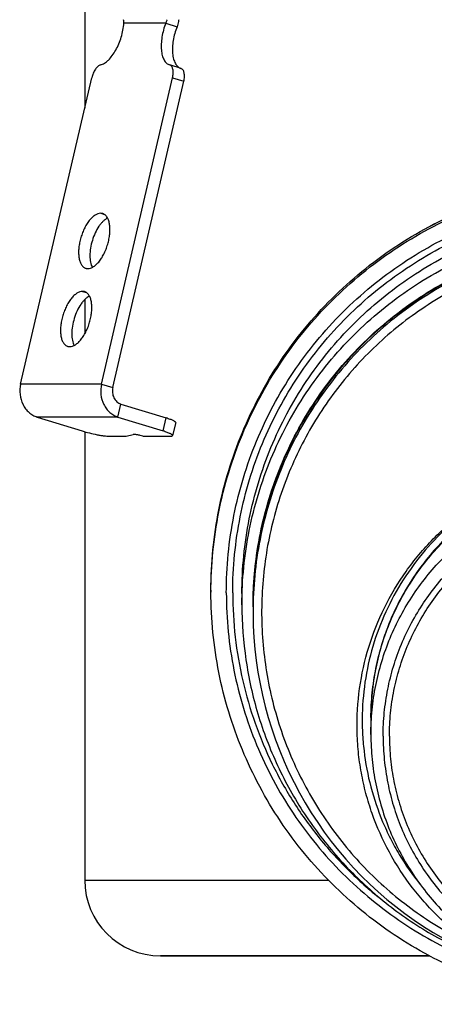
# Model space of a CAD drawing. Units: millimetres. Extents: x -230 to 396, y -245 to 244.
# Drawn here: x -212 to -151, y 19 to 165 of the extents above; entities that cross this region are included whole.
import ezdxf

# ---------------------------------------------------------------- set-up
doc = ezdxf.new("R2010")
doc.units = ezdxf.units.MM
doc.header["$LTSCALE"] = 16.335
doc.layers.get('0').update_dxf_attribs({"linetype": 'CONTINUOUS'})
doc.layers.add('AXES', color=7, linetype='CONTINUOUS')

msp = doc.modelspace()

# ---------------------------------------------------------------- linework, layer by layer
at = {"color": 9, "linetype": 'Continuous'}
for p, q in [((-190.58, 164.94), (-196.8, 164.94)), ((-189.57, 156.83), (-187.9, 156.31)), ((-200.24, 136.71), (-199.67, 136.54)), ((-202.93, 125.12), (-202.36, 124.94)), ((-200.13, 111.36), (-212.13, 111.36)), ((-200.13, 111.36), (-198.45, 110.84)), ((-197.68, 106.46), (-197.23, 108.39)), ((-197.68, 106.46), (-209.68, 106.46)), ((-190.99, 104.39), (-190.54, 106.32))]:
    msp.add_line(p, q, dxfattribs=at)
at = {"color": 7, "linetype": 'Continuous'}
for p, q in [((-190.58, 164.94), (-188.91, 164.42)), ((-188.31, 158.22), (-190, 158.74)), ((-212.13, 111.36), (-201.57, 156.83)), ((-200.13, 111.36), (-189.57, 156.83)), ((-198.45, 110.84), (-187.9, 156.31)), ((-197.23, 108.39), (-190.54, 106.32)), ((-209.68, 106.46), (-202.99, 104.39)), ((-197.68, 106.46), (-190.99, 104.39)), ((-189.11, 105.64), (-189.56, 103.71)), ((-196.48, 103.61), (-195.41, 103.86)), ((-198.98, 103.61), (-196.48, 103.61)), ((-193.98, 103.61), (-189.98, 103.61)), ((-177.62, 77.58), (-177.61, 76.51)), ((-202.62, 37.71), (-166.44, 37.71)), ((-151.43, 26.46), (-191.37, 26.46))]:
    msp.add_line(p, q, dxfattribs=at)
msp.add_lwpolyline([(-177.61, 76.51), (-177.58, 75.45), (-177.49, 73.73), (-177.34, 72), (-177.14, 70.29), (-176.89, 68.57), (-176.58, 66.87), (-176.23, 65.18), (-175.82, 63.5), (-175.35, 61.83), (-174.84, 60.17), (-174.28, 58.54), (-173.66, 56.92), (-173, 55.32), (-172.29, 53.75), (-171.53, 52.19), (-170.72, 50.67), (-169.87, 49.17), (-168.97, 47.7), (-168.02, 46.25), (-167.04, 44.84), (-166.01, 43.46), (-164.94, 42.12), (-163.83, 40.81), (-162.68, 39.54), (-161.49, 38.3), (-160.27, 37.11), (-159.02, 35.95), (-157.73, 34.84), (-156.41, 33.77), (-155.06, 32.74), (-153.69, 31.75), (-152.29, 30.81), (-150.86, 29.92), (-149.41, 29.07)], dxfattribs=at)
for points, knots in [([(-196.8, 164.94), (-196.8, 164.98), (-196.8, 165.16), (-196.84, 165.33), (-196.87, 165.46)], [0, 0, 0, 0, 0.24833, 1, 1, 1, 1]), ([(-190.39, 165.46), (-190.4, 165.42), (-190.46, 165.24), (-190.53, 165.07), (-190.58, 164.94)], [0, 0, 0, 0, 0.243592, 1, 1, 1, 1]), ([(-188.66, 165.46), (-188.67, 165.37), (-188.73, 165.02), (-188.82, 164.68), (-188.91, 164.42)], [0, 0, 0, 0, 0.243874, 1, 1, 1, 1]), ([(-200.27, 158.74), (-200.07, 158.79), (-199.76, 158.94), (-199.38, 159.21), (-198.98, 159.57), (-198.5, 160.13), (-197.98, 160.95), (-197.53, 161.87), (-197.17, 162.87), (-196.92, 163.9), (-196.83, 164.6), (-196.8, 164.94)], [0, 0, 0, 0, 0.085546, 0.134193, 0.186879, 0.303725, 0.433846, 0.573394, 0.717663, 0.861549, 1, 1, 1, 1]), ([(-190.58, 164.94), (-190.71, 164.61), (-190.94, 163.93), (-191.16, 162.9), (-191.27, 161.91), (-191.26, 160.98), (-191.13, 160.16), (-190.91, 159.58), (-190.67, 159.22), (-190.47, 159), (-190.25, 158.84), (-190.08, 158.77), (-190, 158.74)], [0, 0, 0, 0, 0.159062, 0.316429, 0.466648, 0.604845, 0.727309, 0.832238, 0.878503, 0.921228, 0.961329, 1, 1, 1, 1]), ([(-188.91, 164.42), (-189.04, 164.09), (-189.26, 163.41), (-189.49, 162.39), (-189.6, 161.39), (-189.59, 160.46), (-189.45, 159.65), (-189.23, 159.06), (-188.99, 158.7), (-188.8, 158.48), (-188.57, 158.32), (-188.41, 158.25), (-188.33, 158.22)], [0, 0, 0, 0, 0.159062, 0.316429, 0.466648, 0.604845, 0.727309, 0.832238, 0.878503, 0.921228, 0.961329, 1, 1, 1, 1]), ([(-200.27, 158.74), (-200.34, 158.72), (-200.48, 158.66), (-200.67, 158.52), (-200.86, 158.33), (-201.05, 158.09), (-201.21, 157.81), (-201.41, 157.39), (-201.52, 157.06), (-201.57, 156.83)], [0, 0, 0, 0, 0.086484, 0.186015, 0.29912, 0.424756, 0.560771, 0.704278, 1, 1, 1, 1]), ([(-189.57, 156.83), (-189.52, 157.05), (-189.47, 157.37), (-189.48, 157.8), (-189.52, 158.08), (-189.59, 158.32), (-189.69, 158.51), (-189.82, 158.66), (-189.93, 158.72), (-189.98, 158.74)], [0, 0, 0, 0, 0.323202, 0.470606, 0.604548, 0.723324, 0.826834, 0.917317, 1, 1, 1, 1]), ([(-187.9, 156.31), (-187.85, 156.53), (-187.8, 156.86), (-187.81, 157.28), (-187.84, 157.56), (-187.91, 157.8), (-188.01, 158), (-188.15, 158.14), (-188.26, 158.2), (-188.31, 158.22)], [0, 0, 0, 0, 0.323202, 0.470606, 0.604548, 0.723324, 0.826834, 0.917317, 1, 1, 1, 1]), ([(-200.24, 136.71), (-200.38, 136.71), (-200.68, 136.65), (-201.12, 136.43), (-201.55, 136.08), (-201.97, 135.61), (-202.36, 135.04), (-202.71, 134.38), (-203.01, 133.67), (-203.25, 132.92), (-203.42, 132.16), (-203.52, 131.41), (-203.53, 130.71), (-203.47, 130.07), (-203.33, 129.51), (-203.11, 129.06), (-202.86, 128.77), (-202.63, 128.62), (-202.51, 128.57), (-202.45, 128.55)], [0, 0, 0, 0, 0.042295, 0.090881, 0.147065, 0.210831, 0.281283, 0.356945, 0.435965, 0.516278, 0.59574, 0.672258, 0.743926, 0.809173, 0.866963, 0.917068, 0.960478, 0.980509, 1, 1, 1, 1]), ([(-202.15, 128.5), (-202.01, 128.5), (-201.71, 128.56), (-201.27, 128.79), (-200.84, 129.14), (-200.42, 129.61), (-200.03, 130.18), (-199.68, 130.83), (-199.37, 131.55), (-199.14, 132.3), (-198.97, 133.06), (-198.87, 133.8), (-198.86, 134.51), (-198.92, 135.15), (-199.06, 135.7), (-199.28, 136.16), (-199.53, 136.45), (-199.76, 136.6), (-199.88, 136.65), (-199.94, 136.67)], [0, 0, 0, 0, 0.042295, 0.090881, 0.147065, 0.210831, 0.281283, 0.356945, 0.435965, 0.516278, 0.59574, 0.672258, 0.743926, 0.809173, 0.866963, 0.917068, 0.960478, 0.980509, 1, 1, 1, 1]), ([(-199.22, 136.02), (-199.34, 135.96), (-199.57, 135.81), (-199.89, 135.53), (-200.21, 135.18), (-200.63, 134.62), (-201.09, 133.79), (-201.51, 132.7), (-201.78, 131.57), (-201.86, 130.63), (-201.84, 129.93), (-201.77, 129.46), (-201.66, 129.04), (-201.56, 128.79), (-201.49, 128.68)], [0, 0, 0, 0, 0.047141, 0.099588, 0.15722, 0.219587, 0.355466, 0.500001, 0.644535, 0.780414, 0.842781, 0.900413, 0.952859, 1, 1, 1, 1]), ([(-199.94, 136.67), (-199.96, 136.68), (-200.06, 136.7), (-200.16, 136.71), (-200.24, 136.71)], [0, 0, 0, 0, 0.247707, 1, 1, 1, 1]), ([(-122.62, 133.2), (-124.42, 133.2), (-128.01, 133.02), (-133.36, 132.23), (-138.6, 130.92), (-143.68, 129.11), (-148.57, 126.8), (-153.2, 124.03), (-157.54, 120.82), (-161.55, 117.19), (-165.18, 113.2), (-168.4, 108.87), (-171.18, 104.24), (-173.49, 99.37), (-175.32, 94.29), (-176.64, 89.05), (-177.43, 83.72), (-177.62, 80.12), (-177.62, 78.33)], [0, 0, 0, 0, 0.06253, 0.125058, 0.187584, 0.250107, 0.312626, 0.37514, 0.437649, 0.500152, 0.562649, 0.62514, 0.687626, 0.750107, 0.812584, 0.875058, 0.93753, 1, 1, 1, 1]), ([(-202.45, 128.55), (-202.43, 128.54), (-202.33, 128.51), (-202.22, 128.5), (-202.15, 128.5)], [0, 0, 0, 0, 0.247707, 1, 1, 1, 1]), ([(-202.93, 125.12), (-203.07, 125.12), (-203.37, 125.06), (-203.81, 124.84), (-204.24, 124.49), (-204.66, 124.02), (-205.05, 123.45), (-205.4, 122.79), (-205.7, 122.08), (-205.94, 121.33), (-206.11, 120.57), (-206.21, 119.82), (-206.22, 119.12), (-206.16, 118.48), (-206.02, 117.92), (-205.8, 117.47), (-205.55, 117.18), (-205.32, 117.03), (-205.2, 116.98), (-205.14, 116.96)], [0, 0, 0, 0, 0.042295, 0.090881, 0.147065, 0.210831, 0.281283, 0.356945, 0.435965, 0.516278, 0.59574, 0.672258, 0.743926, 0.809173, 0.866963, 0.917068, 0.960478, 0.980509, 1, 1, 1, 1]), ([(-204.84, 116.91), (-204.7, 116.91), (-204.4, 116.97), (-203.96, 117.19), (-203.53, 117.55), (-203.11, 118.02), (-202.72, 118.59), (-202.37, 119.24), (-202.06, 119.96), (-201.82, 120.71), (-201.66, 121.47), (-201.56, 122.21), (-201.55, 122.92), (-201.61, 123.56), (-201.75, 124.11), (-201.97, 124.57), (-202.22, 124.85), (-202.45, 125.01), (-202.57, 125.06), (-202.63, 125.08)], [0, 0, 0, 0, 0.042295, 0.090881, 0.147065, 0.210831, 0.281283, 0.356945, 0.435965, 0.516278, 0.59574, 0.672258, 0.743926, 0.809173, 0.866963, 0.917068, 0.960478, 0.980509, 1, 1, 1, 1]), ([(-201.91, 124.43), (-202.03, 124.37), (-202.26, 124.22), (-202.58, 123.94), (-202.9, 123.59), (-203.32, 123.03), (-203.78, 122.2), (-204.2, 121.11), (-204.47, 119.98), (-204.55, 119.04), (-204.53, 118.34), (-204.46, 117.87), (-204.35, 117.45), (-204.25, 117.2), (-204.18, 117.09)], [0, 0, 0, 0, 0.047141, 0.099588, 0.15722, 0.219587, 0.355466, 0.500001, 0.644535, 0.780414, 0.842781, 0.900413, 0.952859, 1, 1, 1, 1]), ([(-202.63, 125.08), (-202.65, 125.08), (-202.75, 125.11), (-202.85, 125.12), (-202.93, 125.12)], [0, 0, 0, 0, 0.247707, 1, 1, 1, 1]), ([(-205.14, 116.96), (-205.12, 116.95), (-205.02, 116.92), (-204.91, 116.91), (-204.84, 116.91)], [0, 0, 0, 0, 0.247707, 1, 1, 1, 1]), ([(-212.13, 111.36), (-212.24, 110.85), (-212.3, 109.8), (-211.94, 108.54), (-211.41, 107.68), (-210.91, 107.13), (-210.33, 106.72), (-209.9, 106.53), (-209.68, 106.46)], [0, 0, 0, 0, 0.2607, 0.518149, 0.643519, 0.765532, 0.884181, 1, 1, 1, 1]), ([(-200.13, 111.36), (-200.24, 110.85), (-200.3, 109.8), (-199.94, 108.54), (-199.41, 107.68), (-198.91, 107.13), (-198.33, 106.72), (-197.9, 106.53), (-197.68, 106.46)], [0, 0, 0, 0, 0.2607, 0.518149, 0.643519, 0.765532, 0.884181, 1, 1, 1, 1]), ([(-198.45, 110.84), (-198.51, 110.59), (-198.53, 110.19), (-198.43, 109.68), (-198.29, 109.32), (-198.09, 109), (-197.84, 108.73), (-197.55, 108.52), (-197.34, 108.42), (-197.23, 108.39)], [0, 0, 0, 0, 0.260443, 0.390519, 0.518623, 0.64387, 0.765763, 0.884294, 1, 1, 1, 1]), ([(-189.11, 105.64), (-189.11, 105.65), (-189.11, 105.67), (-189.13, 105.7), (-189.16, 105.73), (-189.2, 105.77), (-189.25, 105.8), (-189.34, 105.86), (-189.48, 105.93), (-189.69, 106.03), (-189.94, 106.12), (-190.23, 106.22), (-190.43, 106.29), (-190.54, 106.32)], [0, 0, 0, 0, 0.016503, 0.036607, 0.062404, 0.094841, 0.134289, 0.180873, 0.295203, 0.436661, 0.603129, 0.792005, 1, 1, 1, 1]), ([(-202.99, 104.39), (-202.63, 104.28), (-201.9, 104.08), (-200.97, 103.87), (-200.25, 103.74), (-199.76, 103.67), (-199.35, 103.63), (-199.09, 103.61), (-198.98, 103.61)], [0, 0, 0, 0, 0.27233, 0.557355, 0.691209, 0.812479, 0.916656, 1, 1, 1, 1]), ([(-193.98, 103.61), (-194.11, 103.65), (-194.33, 103.71), (-194.61, 103.78), (-194.82, 103.82), (-195.02, 103.85), (-195.18, 103.87), (-195.3, 103.87), (-195.37, 103.87), (-195.4, 103.87), (-195.41, 103.86)], [0, 0, 0, 0, 0.296911, 0.452036, 0.601106, 0.736569, 0.851627, 0.940676, 0.974196, 1, 1, 1, 1]), ([(-189.56, 103.71), (-189.56, 103.72), (-189.56, 103.74), (-189.58, 103.77), (-189.61, 103.8), (-189.64, 103.84), (-189.7, 103.87), (-189.79, 103.93), (-189.93, 104), (-190.14, 104.09), (-190.39, 104.19), (-190.68, 104.29), (-190.88, 104.36), (-190.99, 104.39)], [0, 0, 0, 0, 0.016503, 0.036607, 0.062404, 0.094841, 0.134289, 0.180873, 0.295203, 0.436661, 0.603129, 0.792005, 1, 1, 1, 1]), ([(-189.98, 103.61), (-189.92, 103.61), (-189.84, 103.61), (-189.74, 103.62), (-189.68, 103.64), (-189.64, 103.65), (-189.6, 103.66), (-189.57, 103.68), (-189.56, 103.7), (-189.56, 103.71)], [0, 0, 0, 0, 0.385183, 0.542341, 0.675555, 0.785387, 0.873254, 0.942455, 1, 1, 1, 1]), ([(-122.62, 99.34), (-123.85, 99.34), (-126.3, 99.21), (-129.95, 98.67), (-133.52, 97.78), (-136.99, 96.54), (-140.33, 94.96), (-144.54, 92.43), (-149.31, 88.52), (-153.22, 83.75), (-155.74, 79.54), (-157.32, 76.21), (-158.56, 72.74), (-159.46, 69.17), (-160, 65.52), (-160.12, 63.07), (-160.12, 61.84)], [0, 0, 0, 0, 0.06253, 0.12506, 0.187589, 0.250118, 0.312645, 0.375171, 0.500068, 0.624955, 0.68747, 0.749982, 0.812491, 0.874997, 0.937499, 1, 1, 1, 1])]:
    msp.add_open_spline(points, degree=3, knots=knots, dxfattribs=at)
at = {"color": 9, "linetype": 'Continuous'}
for points, knots in [([(-122.62, 132.98), (-124.43, 132.98), (-128.07, 132.8), (-133.46, 131.99), (-138.75, 130.64), (-143.87, 128.78), (-148.78, 126.42), (-153.43, 123.59), (-157.77, 120.32), (-161.76, 116.63), (-165.37, 112.58), (-168.57, 108.2), (-171.32, 103.53), (-173.59, 98.63), (-175.38, 93.53), (-176.67, 88.29), (-177.45, 82.96), (-177.62, 79.37), (-177.62, 77.58)], [0, 0, 0, 0, 0.062837, 0.125664, 0.188473, 0.251252, 0.313994, 0.376691, 0.439334, 0.501917, 0.564433, 0.62688, 0.689253, 0.751549, 0.81377, 0.875916, 0.937991, 1, 1, 1, 1]), ([(-122.62, 131.68), (-124.16, 131.68), (-127.25, 131.55), (-131.84, 130.95), (-136.36, 129.95), (-142.25, 128.11), (-149.26, 124.87), (-155.62, 120.47), (-160.18, 116.35), (-163.33, 112.98), (-166.17, 109.36), (-168.69, 105.52), (-170.88, 101.48), (-172.72, 97.28), (-174.19, 92.94), (-175.3, 88.5), (-176.02, 83.98), (-176.49, 77.92), (-176.12, 70.3), (-174.18, 61.37), (-170.78, 52.89), (-166.03, 45.08), (-160.03, 38.15), (-152.93, 32.32), (-147.6, 29.27), (-144.82, 27.99)], [0, 0, 0, 0, 0.031557, 0.06311, 0.094654, 0.126187, 0.189143, 0.252009, 0.283429, 0.314819, 0.346176, 0.377498, 0.408786, 0.440038, 0.471254, 0.502437, 0.533586, 0.564705, 0.626813, 0.688848, 0.750862, 0.812916, 0.875082, 0.937427, 1, 1, 1, 1]), ([(-144.82, 27.99), (-145.69, 28.58), (-147.38, 29.83), (-149.76, 31.89), (-151.96, 34.14), (-154.65, 37.35), (-157.52, 41.76), (-159.66, 46.56), (-160.89, 50.57), (-161.58, 53.64), (-162.02, 56.76), (-162.27, 60.94), (-161.95, 66.19), (-160.59, 72.34), (-158.26, 78.21), (-155.57, 82.72), (-153.01, 86.05), (-150.9, 88.38), (-148.6, 90.54), (-145.33, 93.16), (-140.86, 95.94), (-136.01, 97.97), (-131.98, 99.13), (-128.89, 99.75), (-125.76, 100.12), (-123.67, 100.21), (-122.62, 100.21)], [0, 0, 0, 0, 0.031268, 0.062537, 0.093801, 0.125064, 0.187532, 0.249993, 0.281246, 0.312498, 0.343748, 0.374999, 0.43745, 0.499904, 0.562363, 0.624829, 0.656091, 0.687354, 0.71862, 0.749889, 0.812382, 0.874884, 0.906162, 0.93744, 0.968721, 1, 1, 1, 1]), ([(-122.62, 100.2), (-124.44, 100.2), (-127.17, 100.01), (-130.75, 99.37), (-133.4, 98.71), (-135.99, 97.86), (-139.36, 96.49), (-143.38, 94.33), (-147.79, 91.1), (-151.71, 87.27), (-155.04, 82.94), (-157.74, 78.19), (-159.75, 73.1), (-161.02, 67.78), (-161.44, 63.24), (-161.4, 59.61), (-161.1, 55.98), (-160.25, 51.5), (-158.78, 47.19), (-157.26, 43.89), (-155.5, 40.71), (-153.93, 38.46), (-152.79, 37.05)], [0, 0, 0, 0, 0.062516, 0.09379, 0.125066, 0.156341, 0.187616, 0.250124, 0.312628, 0.375127, 0.437621, 0.500109, 0.562592, 0.625071, 0.687545, 0.718801, 0.750057, 0.812529, 0.875003, 0.90626, 0.937518, 1, 1, 1, 1])]:
    msp.add_open_spline(points, degree=3, knots=knots, dxfattribs=at)
at = {"layer": 'AXES', "color": 7, "linetype": 'Continuous'}
for p, q in [((-202.62, 205.46), (-202.62, 152.33)), ((-202.62, 123.89), (-202.62, 118.79)), ((-202.62, 104.28), (-202.62, 37.71)), ((-183.87, 80.76), (-183.87, 80.46)), ((-179.27, 80.28), (-179.27, 78.6)), ((-177.62, 78.33), (-177.62, 78.48)), ((-177.62, 78.25), (-177.62, 77.58)), ((-160.12, 61.84), (-160.12, 61.72)), ((-160.12, 61.7), (-160.12, 59.3)), ((-191.37, 26.46), (-151.43, 26.46))]:
    msp.add_line(p, q, dxfattribs=at)
for centre, radius, start, end in [((-122.74, 78.33), 54.88, 179.0074, 179.8403), ((-122.72, 61.7), 37.39, 179.7778, 180), ((-191.37, 37.71), 11.25, 180, 270)]:
    msp.add_arc(centre, radius, start, end, dxfattribs=at)
for points, knots in [([(-183.87, 80.76), (-183.87, 82.76), (-183.67, 86.77), (-182.79, 92.72), (-181.33, 98.55), (-179.3, 104.21), (-176.72, 109.65), (-173.63, 114.81), (-170.04, 119.64), (-166, 124.1), (-161.54, 128.14), (-156.7, 131.72), (-151.54, 134.81), (-146.09, 137.39), (-140.43, 139.41), (-134.59, 140.87), (-128.63, 141.76), (-122.62, 142.05), (-116.61, 141.76), (-110.65, 140.87), (-104.81, 139.41), (-99.14, 137.39), (-93.7, 134.81), (-88.54, 131.72), (-83.7, 128.14), (-79.24, 124.1), (-75.2, 119.64), (-71.61, 114.81), (-68.51, 109.65), (-65.94, 104.21), (-63.91, 98.55), (-62.45, 92.72), (-61.57, 86.77), (-61.37, 82.76), (-61.37, 80.76)], [0, 0, 0, 0, 0.031237, 0.062473, 0.093711, 0.124951, 0.156192, 0.187435, 0.218682, 0.24993, 0.281182, 0.312435, 0.343692, 0.374951, 0.406211, 0.437473, 0.468736, 0.5, 0.531264, 0.562527, 0.593789, 0.625049, 0.656308, 0.687565, 0.718818, 0.75007, 0.781318, 0.812565, 0.843808, 0.875049, 0.906289, 0.937527, 0.968763, 1, 1, 1, 1]), ([(-179.27, 78.6), (-179.27, 80.45), (-179.09, 84.15), (-178.27, 89.65), (-176.92, 95.05), (-175.04, 100.29), (-172.66, 105.32), (-169.8, 110.09), (-166.48, 114.56), (-162.74, 118.68), (-158.61, 122.42), (-154.14, 125.73), (-149.37, 128.59), (-144.33, 130.97), (-139.09, 132.84), (-133.69, 134.19), (-128.18, 135.01), (-122.62, 135.28), (-117.06, 135.01), (-111.55, 134.19), (-106.15, 132.84), (-100.9, 130.97), (-95.87, 128.59), (-91.09, 125.73), (-86.62, 122.42), (-82.5, 118.68), (-78.76, 114.56), (-75.44, 110.09), (-72.58, 105.32), (-70.2, 100.29), (-68.32, 95.05), (-66.97, 89.65), (-66.15, 84.15), (-65.97, 80.45), (-65.97, 78.6)], [0, 0, 0, 0, 0.031235, 0.062471, 0.093708, 0.124946, 0.156187, 0.18743, 0.218676, 0.249924, 0.281176, 0.31243, 0.343687, 0.374946, 0.406208, 0.437471, 0.468735, 0.5, 0.531265, 0.562529, 0.593792, 0.625054, 0.656313, 0.68757, 0.718824, 0.750076, 0.781324, 0.81257, 0.843813, 0.875054, 0.906292, 0.937529, 0.968765, 1, 1, 1, 1]), ([(-177.62, 78.28), (-177.62, 80.07), (-177.44, 83.67), (-176.64, 89.01), (-175.33, 94.25), (-173.51, 99.33), (-171.19, 104.21), (-168.41, 108.84), (-165.19, 113.18), (-161.56, 117.18), (-157.56, 120.8), (-153.22, 124.02), (-148.58, 126.79), (-143.69, 129.1), (-138.61, 130.92), (-133.36, 132.23), (-128.02, 133.02), (-124.42, 133.2), (-122.62, 133.2)], [0, 0, 0, 0, 0.062471, 0.124942, 0.187416, 0.249893, 0.312374, 0.37486, 0.437351, 0.499848, 0.562351, 0.62486, 0.687374, 0.749893, 0.812416, 0.874942, 0.93747, 1, 1, 1, 1]), ([(-177.61, 79.28), (-177.58, 81.05), (-177.34, 84.61), (-176.48, 89.88), (-175.1, 95.04), (-173.23, 100.05), (-170.89, 104.85), (-168.09, 109.39), (-164.86, 113.65), (-161.23, 117.58), (-157.24, 121.13), (-152.93, 124.28), (-148.32, 127), (-143.48, 129.26), (-138.44, 131.04), (-133.25, 132.33), (-127.96, 133.1), (-124.4, 133.27), (-122.62, 133.27)], [0, 0, 0, 0, 0.062472, 0.124943, 0.187417, 0.249894, 0.312375, 0.374861, 0.437353, 0.49985, 0.562353, 0.624862, 0.687376, 0.749894, 0.812417, 0.874943, 0.937471, 1, 1, 1, 1]), ([(-160.12, 61.84), (-160.11, 63.06), (-159.98, 65.51), (-159.43, 69.14), (-158.53, 72.7), (-157.28, 76.16), (-155.7, 79.47), (-153.8, 82.62), (-151.6, 85.56), (-149.13, 88.28), (-146.4, 90.74), (-143.44, 92.93), (-140.28, 94.81), (-136.96, 96.38), (-133.5, 97.61), (-129.93, 98.5), (-126.29, 99.04), (-122.62, 99.22), (-118.95, 99.04), (-115.31, 98.5), (-111.74, 97.61), (-108.28, 96.38), (-104.95, 94.81), (-101.8, 92.93), (-98.84, 90.74), (-96.11, 88.28), (-93.64, 85.56), (-91.44, 82.62), (-89.54, 79.47), (-87.96, 76.16), (-86.71, 72.7), (-85.81, 69.14), (-85.25, 65.51), (-85.12, 63.06), (-85.12, 61.84)], [0, 0, 0, 0, 0.031236, 0.062471, 0.093708, 0.124947, 0.156187, 0.18743, 0.218676, 0.249924, 0.281176, 0.31243, 0.343687, 0.374947, 0.406208, 0.437471, 0.468735, 0.5, 0.531265, 0.562529, 0.593792, 0.625053, 0.656313, 0.68757, 0.718824, 0.750076, 0.781324, 0.81257, 0.843813, 0.875053, 0.906292, 0.937529, 0.968764, 1, 1, 1, 1]), ([(-160.12, 59.3), (-160.12, 60.52), (-160, 62.98), (-159.46, 66.62), (-158.56, 70.19), (-157.32, 73.66), (-155.74, 76.99), (-153.85, 80.14), (-151.65, 83.1), (-149.18, 85.83), (-146.45, 88.3), (-143.49, 90.5), (-140.32, 92.39), (-136.99, 93.97), (-133.52, 95.21), (-129.95, 96.1), (-126.3, 96.64), (-122.62, 96.82), (-118.94, 96.64), (-115.29, 96.1), (-111.72, 95.21), (-108.24, 93.97), (-104.91, 92.39), (-101.75, 90.5), (-98.79, 88.3), (-96.06, 85.83), (-93.58, 83.1), (-91.39, 80.14), (-89.49, 76.99), (-87.92, 73.66), (-86.68, 70.19), (-85.78, 66.62), (-85.24, 62.98), (-85.12, 60.52), (-85.12, 59.3)], [0, 0, 0, 0, 0.031235, 0.062471, 0.093708, 0.124946, 0.156187, 0.18743, 0.218676, 0.249924, 0.281176, 0.31243, 0.343687, 0.374946, 0.406208, 0.437471, 0.468735, 0.5, 0.531265, 0.562529, 0.593792, 0.625054, 0.656313, 0.68757, 0.718824, 0.750076, 0.781324, 0.81257, 0.843813, 0.875054, 0.906292, 0.937529, 0.968765, 1, 1, 1, 1]), ([(-158.3, 59.08), (-158.3, 60.25), (-158.18, 62.58), (-157.67, 66.04), (-156.82, 69.44), (-155.64, 72.74), (-154.14, 75.91), (-152.33, 78.91), (-150.24, 81.73), (-147.89, 84.33), (-145.29, 86.68), (-142.47, 88.77), (-139.46, 90.57), (-136.29, 92.06), (-132.99, 93.25), (-129.59, 94.1), (-126.12, 94.61), (-122.62, 94.78), (-119.12, 94.61), (-115.65, 94.1), (-112.24, 93.25), (-108.94, 92.06), (-105.77, 90.57), (-102.76, 88.77), (-99.95, 86.68), (-97.35, 84.33), (-94.99, 81.73), (-92.9, 78.91), (-91.1, 75.91), (-89.6, 72.74), (-88.42, 69.44), (-87.57, 66.04), (-87.05, 62.58), (-86.94, 60.25), (-86.94, 59.08)], [0, 0, 0, 0, 0.031235, 0.062471, 0.093708, 0.124946, 0.156187, 0.18743, 0.218676, 0.249924, 0.281176, 0.31243, 0.343687, 0.374946, 0.406208, 0.437471, 0.468735, 0.5, 0.531265, 0.562529, 0.593792, 0.625054, 0.656313, 0.68757, 0.718824, 0.750076, 0.781324, 0.81257, 0.843813, 0.875054, 0.906292, 0.937529, 0.968765, 1, 1, 1, 1]), ([(-157.36, 59.09), (-157.36, 60.23), (-157.25, 62.5), (-156.75, 65.88), (-155.92, 69.19), (-154.77, 72.4), (-153.31, 75.48), (-151.55, 78.41), (-149.52, 81.15), (-147.22, 83.68), (-144.69, 85.97), (-141.95, 88), (-139.02, 89.75), (-135.93, 91.21), (-132.72, 92.36), (-129.41, 93.19), (-126.03, 93.69), (-122.62, 93.86), (-119.21, 93.69), (-115.83, 93.19), (-112.52, 92.36), (-109.3, 91.21), (-106.22, 89.75), (-103.29, 88), (-100.54, 85.97), (-98.01, 83.68), (-95.72, 81.15), (-93.69, 78.41), (-91.93, 75.48), (-90.47, 72.4), (-89.32, 69.19), (-88.49, 65.88), (-87.99, 62.5), (-87.88, 60.23), (-87.88, 59.09)], [0, 0, 0, 0, 0.031235, 0.062471, 0.093708, 0.124946, 0.156187, 0.18743, 0.218676, 0.249924, 0.281176, 0.31243, 0.343687, 0.374946, 0.406208, 0.437471, 0.468735, 0.5, 0.531265, 0.562529, 0.593792, 0.625054, 0.656313, 0.68757, 0.718824, 0.750076, 0.781324, 0.81257, 0.843813, 0.875054, 0.906292, 0.937529, 0.968765, 1, 1, 1, 1]), ([(-61.37, 80.46), (-61.37, 78.45), (-61.57, 74.45), (-62.45, 68.5), (-63.91, 62.66), (-65.94, 57), (-68.51, 51.56), (-71.61, 46.4), (-75.2, 41.57), (-79.24, 37.12), (-83.7, 33.08), (-88.54, 29.49), (-93.7, 26.4), (-99.14, 23.83), (-104.81, 21.8), (-110.65, 20.34), (-116.61, 19.46), (-122.62, 19.16), (-128.63, 19.46), (-134.59, 20.34), (-140.43, 21.8), (-146.09, 23.83), (-151.54, 26.4), (-156.7, 29.49), (-161.54, 33.08), (-166, 37.12), (-170.04, 41.57), (-173.63, 46.4), (-176.72, 51.56), (-179.3, 57), (-181.33, 62.66), (-182.79, 68.5), (-183.67, 74.45), (-183.87, 78.45), (-183.87, 80.46)], [0, 0, 0, 0, 0.031237, 0.062473, 0.093711, 0.124951, 0.156192, 0.187435, 0.218682, 0.24993, 0.281182, 0.312435, 0.343692, 0.374951, 0.406211, 0.437473, 0.468736, 0.5, 0.531264, 0.562527, 0.593789, 0.625049, 0.656308, 0.687565, 0.718818, 0.75007, 0.781318, 0.812565, 0.843808, 0.875049, 0.906289, 0.937527, 0.968763, 1, 1, 1, 1]), ([(-179.27, 78.6), (-179.27, 75.86), (-178.87, 70.37), (-177.09, 62.33), (-174.15, 54.62), (-170.14, 47.42), (-165.12, 40.88), (-159.21, 35.13), (-152.53, 30.29), (-147.65, 27.75), (-145.13, 26.66)], [0, 0, 0, 0, 0.12496, 0.249925, 0.374899, 0.499886, 0.62489, 0.74991, 0.874947, 1, 1, 1, 1]), ([(-160.12, 59.3), (-160.12, 58.07), (-160, 55.62), (-159.46, 51.98), (-158.56, 48.4), (-157.32, 44.94), (-155.74, 41.61), (-153.85, 38.45), (-151.65, 35.49), (-149.18, 32.76), (-146.45, 30.29), (-143.49, 28.1), (-140.32, 26.2), (-136.99, 24.63), (-133.52, 23.39), (-129.95, 22.49), (-126.3, 21.95), (-122.62, 21.77), (-118.94, 21.95), (-115.29, 22.49), (-111.72, 23.39), (-108.24, 24.63), (-104.91, 26.2), (-101.75, 28.1), (-98.79, 30.29), (-96.06, 32.76), (-93.58, 35.49), (-91.39, 38.45), (-89.49, 41.61), (-87.92, 44.94), (-86.68, 48.4), (-85.78, 51.98), (-85.24, 55.62), (-85.12, 58.07), (-85.12, 59.3)], [0, 0, 0, 0, 0.031235, 0.062471, 0.093708, 0.124946, 0.156187, 0.18743, 0.218676, 0.249924, 0.281176, 0.31243, 0.343687, 0.374946, 0.406208, 0.437471, 0.468735, 0.5, 0.531265, 0.562529, 0.593792, 0.625054, 0.656313, 0.68757, 0.718824, 0.750076, 0.781324, 0.81257, 0.843813, 0.875054, 0.906292, 0.937529, 0.968765, 1, 1, 1, 1]), ([(-158.3, 59.08), (-158.3, 57.91), (-158.18, 55.58), (-157.67, 52.11), (-156.82, 48.71), (-155.64, 45.42), (-154.14, 42.25), (-152.33, 39.24), (-150.24, 36.43), (-147.89, 33.83), (-145.29, 31.48), (-142.47, 29.39), (-139.46, 27.59), (-136.29, 26.09), (-132.99, 24.91), (-129.59, 24.06), (-126.12, 23.55), (-122.62, 23.38), (-119.12, 23.55), (-115.65, 24.06), (-112.24, 24.91), (-108.94, 26.09), (-105.77, 27.59), (-102.76, 29.39), (-99.95, 31.48), (-97.35, 33.83), (-94.99, 36.43), (-92.9, 39.24), (-91.1, 42.25), (-89.6, 45.42), (-88.42, 48.71), (-87.57, 52.11), (-87.05, 55.58), (-86.94, 57.91), (-86.94, 59.08)], [0, 0, 0, 0, 0.031235, 0.062471, 0.093708, 0.124946, 0.156187, 0.18743, 0.218676, 0.249924, 0.281176, 0.31243, 0.343687, 0.374946, 0.406208, 0.437471, 0.468735, 0.5, 0.531265, 0.562529, 0.593792, 0.625054, 0.656313, 0.68757, 0.718824, 0.750076, 0.781324, 0.81257, 0.843813, 0.875054, 0.906292, 0.937529, 0.968765, 1, 1, 1, 1]), ([(-157.36, 59.09), (-157.36, 57.96), (-157.25, 55.69), (-156.75, 52.31), (-155.92, 49), (-154.77, 45.79), (-153.31, 42.71), (-151.55, 39.78), (-149.52, 37.04), (-147.22, 34.51), (-144.69, 32.22), (-141.95, 30.19), (-139.02, 28.44), (-135.93, 26.98), (-132.72, 25.83), (-129.41, 25), (-126.03, 24.5), (-122.62, 24.33), (-119.21, 24.5), (-115.83, 25), (-112.52, 25.83), (-109.3, 26.98), (-106.22, 28.44), (-103.29, 30.19), (-100.54, 32.22), (-98.01, 34.51), (-95.72, 37.04), (-93.69, 39.78), (-91.93, 42.71), (-90.47, 45.79), (-89.32, 49), (-88.49, 52.31), (-87.99, 55.69), (-87.88, 57.96), (-87.88, 59.09)], [0, 0, 0, 0, 0.031235, 0.062471, 0.093708, 0.124946, 0.156187, 0.18743, 0.218676, 0.249924, 0.281176, 0.31243, 0.343687, 0.374946, 0.406208, 0.437471, 0.468735, 0.5, 0.531265, 0.562529, 0.593792, 0.625054, 0.656313, 0.68757, 0.718824, 0.750076, 0.781324, 0.81257, 0.843813, 0.875054, 0.906292, 0.937529, 0.968765, 1, 1, 1, 1])]:
    msp.add_open_spline(points, degree=3, knots=knots, dxfattribs=at)
at = {"layer": 'AXES', "color": 9, "linetype": 'Continuous'}
for points, knots in [([(-183.87, 80.76), (-183.87, 82.76), (-183.67, 86.77), (-182.79, 92.72), (-181.33, 98.55), (-179.3, 104.21), (-176.72, 109.65), (-173.63, 114.81), (-170.04, 119.64), (-166, 124.1), (-161.54, 128.14), (-156.7, 131.72), (-151.54, 134.81), (-146.1, 137.38), (-140.43, 139.41), (-134.59, 140.87), (-128.63, 141.75), (-122.62, 142.05), (-116.61, 141.75), (-110.65, 140.87), (-104.81, 139.41), (-99.14, 137.38), (-93.7, 134.81), (-88.54, 131.72), (-83.7, 128.14), (-79.24, 124.1), (-75.2, 119.64), (-71.61, 114.81), (-68.51, 109.65), (-65.94, 104.21), (-63.91, 98.55), (-62.45, 92.72), (-61.57, 86.77), (-61.37, 82.76), (-61.37, 80.76)], [0, 0, 0, 0, 0.031235, 0.062471, 0.093708, 0.124946, 0.156187, 0.18743, 0.218676, 0.249924, 0.281176, 0.31243, 0.343687, 0.374946, 0.406208, 0.437471, 0.468735, 0.5, 0.531265, 0.562529, 0.593792, 0.625054, 0.656313, 0.68757, 0.718824, 0.750076, 0.781324, 0.81257, 0.843813, 0.875054, 0.906292, 0.937529, 0.968765, 1, 1, 1, 1]), ([(-183.87, 80.46), (-183.87, 82.46), (-183.67, 86.46), (-182.79, 92.41), (-181.33, 98.25), (-179.3, 103.91), (-176.72, 109.35), (-173.63, 114.51), (-170.04, 119.34), (-166, 123.8), (-161.54, 127.83), (-156.7, 131.42), (-151.54, 134.51), (-146.1, 137.08), (-140.43, 139.11), (-134.59, 140.57), (-128.63, 141.45), (-122.62, 141.75), (-116.61, 141.45), (-110.65, 140.57), (-104.81, 139.11), (-99.14, 137.08), (-93.7, 134.51), (-88.54, 131.42), (-83.7, 127.83), (-79.24, 123.8), (-75.2, 119.34), (-71.61, 114.51), (-68.51, 109.35), (-65.94, 103.91), (-63.91, 98.25), (-62.45, 92.41), (-61.57, 86.46), (-61.37, 82.46), (-61.37, 80.46)], [0, 0, 0, 0, 0.031235, 0.062471, 0.093708, 0.124946, 0.156187, 0.18743, 0.218676, 0.249924, 0.281176, 0.31243, 0.343687, 0.374946, 0.406208, 0.437471, 0.468735, 0.5, 0.531265, 0.562529, 0.593792, 0.625054, 0.656313, 0.68757, 0.718824, 0.750076, 0.781324, 0.81257, 0.843813, 0.875054, 0.906292, 0.937529, 0.968765, 1, 1, 1, 1]), ([(-181.59, 80.35), (-181.59, 82.27), (-181.4, 86.13), (-180.55, 91.86), (-179.14, 97.48), (-177.19, 102.93), (-174.71, 108.16), (-171.73, 113.13), (-168.27, 117.78), (-164.38, 122.07), (-160.09, 125.96), (-155.43, 129.41), (-150.46, 132.39), (-145.22, 134.86), (-139.76, 136.81), (-134.14, 138.22), (-128.41, 139.07), (-122.62, 139.35), (-116.83, 139.07), (-111.1, 138.22), (-105.47, 136.81), (-100.02, 134.86), (-94.78, 132.39), (-89.81, 129.41), (-85.15, 125.96), (-80.86, 122.07), (-76.96, 117.78), (-73.51, 113.13), (-70.53, 108.16), (-68.05, 102.93), (-66.1, 97.48), (-64.69, 91.86), (-63.84, 86.13), (-63.65, 82.27), (-63.65, 80.35)], [0, 0, 0, 0, 0.031235, 0.062471, 0.093708, 0.124946, 0.156187, 0.18743, 0.218676, 0.249924, 0.281176, 0.31243, 0.343687, 0.374946, 0.406208, 0.437471, 0.468735, 0.5, 0.531265, 0.562529, 0.593792, 0.625054, 0.656313, 0.68757, 0.718824, 0.750076, 0.781324, 0.81257, 0.843813, 0.875054, 0.906292, 0.937529, 0.968765, 1, 1, 1, 1]), ([(-180.64, 80.34), (-180.64, 82.24), (-180.45, 86.04), (-179.61, 91.67), (-178.23, 97.2), (-176.31, 102.56), (-173.87, 107.71), (-170.94, 112.6), (-167.54, 117.18), (-163.71, 121.4), (-159.48, 125.22), (-154.9, 128.62), (-150.01, 131.55), (-144.86, 133.98), (-139.49, 135.9), (-133.96, 137.29), (-128.31, 138.12), (-122.62, 138.4), (-116.92, 138.12), (-111.28, 137.29), (-105.75, 135.9), (-100.38, 133.98), (-95.22, 131.55), (-90.33, 128.62), (-85.75, 125.22), (-81.53, 121.4), (-77.7, 117.18), (-74.3, 112.6), (-71.37, 107.71), (-68.93, 102.56), (-67.01, 97.2), (-65.62, 91.67), (-64.79, 86.04), (-64.6, 82.24), (-64.6, 80.34)], [0, 0, 0, 0, 0.031235, 0.062471, 0.093708, 0.124946, 0.156187, 0.18743, 0.218676, 0.249924, 0.281176, 0.31243, 0.343687, 0.374946, 0.406208, 0.437471, 0.468735, 0.5, 0.531265, 0.562529, 0.593792, 0.625054, 0.656313, 0.68757, 0.718824, 0.750076, 0.781324, 0.81257, 0.843813, 0.875054, 0.906292, 0.937529, 0.968765, 1, 1, 1, 1]), ([(-179.27, 80.28), (-179.27, 82.13), (-179.09, 85.84), (-178.27, 91.34), (-176.92, 96.73), (-175.04, 101.97), (-172.66, 107), (-169.8, 111.77), (-166.48, 116.24), (-162.74, 120.36), (-158.61, 124.1), (-154.14, 127.41), (-149.37, 130.27), (-144.33, 132.65), (-139.09, 134.53), (-133.69, 135.88), (-128.18, 136.69), (-122.62, 136.97), (-117.06, 136.69), (-111.55, 135.88), (-106.15, 134.53), (-100.9, 132.65), (-95.87, 130.27), (-91.09, 127.41), (-86.62, 124.1), (-82.5, 120.36), (-78.76, 116.24), (-75.44, 111.77), (-72.58, 107), (-70.2, 101.97), (-68.32, 96.73), (-66.97, 91.34), (-66.15, 85.84), (-65.97, 82.13), (-65.97, 80.28)], [0, 0, 0, 0, 0.031235, 0.062471, 0.093708, 0.124946, 0.156187, 0.18743, 0.218676, 0.249924, 0.281176, 0.31243, 0.343687, 0.374946, 0.406208, 0.437471, 0.468735, 0.5, 0.531265, 0.562529, 0.593792, 0.625054, 0.656313, 0.68757, 0.718824, 0.750076, 0.781324, 0.81257, 0.843813, 0.875054, 0.906292, 0.937529, 0.968765, 1, 1, 1, 1]), ([(-181.59, 80.35), (-181.59, 78.42), (-181.4, 74.56), (-180.55, 68.84), (-179.14, 63.22), (-177.19, 57.77), (-174.71, 52.53), (-171.73, 47.57), (-168.27, 42.91), (-164.38, 38.62), (-160.09, 34.74), (-155.43, 31.29), (-150.46, 28.31), (-145.22, 25.83), (-139.76, 23.88), (-134.14, 22.48), (-128.41, 21.63), (-122.62, 21.34), (-116.83, 21.63), (-111.1, 22.48), (-105.47, 23.88), (-100.02, 25.83), (-94.78, 28.31), (-89.81, 31.29), (-85.15, 34.74), (-80.86, 38.62), (-76.96, 42.91), (-73.51, 47.57), (-70.53, 52.53), (-68.05, 57.77), (-66.1, 63.22), (-64.69, 68.84), (-63.84, 74.56), (-63.65, 78.42), (-63.65, 80.35)], [0, 0, 0, 0, 0.031235, 0.062471, 0.093708, 0.124946, 0.156187, 0.18743, 0.218676, 0.249924, 0.281176, 0.31243, 0.343687, 0.374946, 0.406208, 0.437471, 0.468735, 0.5, 0.531265, 0.562529, 0.593792, 0.625054, 0.656313, 0.68757, 0.718824, 0.750076, 0.781324, 0.81257, 0.843813, 0.875054, 0.906292, 0.937529, 0.968765, 1, 1, 1, 1]), ([(-180.64, 80.34), (-180.64, 78.15), (-180.39, 73.76), (-179.27, 67.27), (-177.42, 60.94), (-174.87, 54.86), (-171.64, 49.11), (-167.79, 43.77), (-163.35, 38.89), (-160.04, 35.99), (-158.31, 34.65)], [0, 0, 0, 0, 0.124973, 0.249948, 0.37493, 0.49992, 0.624921, 0.749934, 0.87496, 1, 1, 1, 1])]:
    msp.add_open_spline(points, degree=3, knots=knots, dxfattribs=at)

doc.saveas('drawing.dxf')
